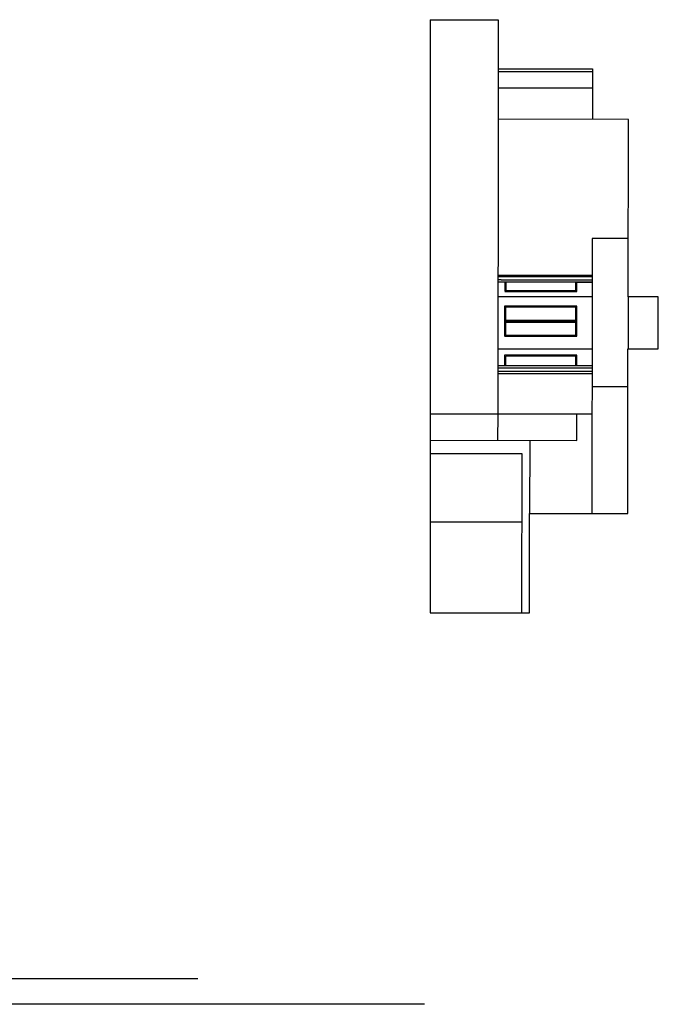
# Model space of a CAD drawing. Units: millimetres. Extents: x 12559 to 64125, y 343 to 27475.
# Drawn here: x 46539 to 64125, y 343 to 27475 of the extents above; entities that cross this region are included whole.
import ezdxf

# ---------------------------------------------------------------- set-up
doc = ezdxf.new("R2010")
doc.units = ezdxf.units.MM
doc.linetypes.add('ACAD_ISO02W100', pattern=[15, 12, -3])
for name, color, linetype in [('Janelas', 3, 'ACAD_ISO02W100'), ('li', 7, 'Continuous'), ('Paredes', 50, 'Continuous')]:
    doc.layers.add(name, color=color, linetype=linetype)

msp = doc.modelspace()

# ---------------------------------------------------------------- linework, layer by layer
at = {"layer": 'Janelas'}
for p, q in [((59708, 20437), (62305, 20433)), ((59708, 20398), (62305, 20394)), ((62304, 20240), (59707, 20240)), ((59708, 20311), (62305, 20308)), ((59895, 20244), (59895, 19986)), ((59923, 20244), (59923, 20014)), ((61857, 20011), (61857, 20241)), ((61884, 19983), (61885, 20241)), ((62304, 19842), (59707, 19842)), ((59895, 19986), (61884, 19983)), ((59923, 20014), (61857, 20011)), ((59894, 19582), (59893, 18755)), ((61882, 19582), (59894, 19582)), ((59922, 19555), (59921, 19196)), ((61855, 19555), (59922, 19555)), ((61855, 19196), (61855, 19555)), ((61882, 18755), (61882, 19582)), ((59894, 19196), (59894, 19196)), ((59894, 19168), (61882, 19168)), ((59921, 19196), (61855, 19196)), ((59921, 19141), (61855, 19141)), ((59921, 19141), (59921, 18782)), ((61855, 18782), (61855, 19141)), ((59893, 18782), (59893, 18782)), ((59893, 18755), (61882, 18755)), ((59921, 18782), (61855, 18782)), ((59921, 18755), (59921, 18755)), ((59705, 18407), (62306, 18403)), ((61882, 18226), (59892, 18229)), ((59892, 18229), (59892, 17945)), ((59920, 18202), (59919, 17944)), ((61854, 18199), (59920, 18202)), ((61854, 17945), (61854, 18199)), ((61881, 17945), (61882, 18226)), ((59704, 17945), (62306, 17945)), ((59704, 17877), (62306, 17877)), ((59704, 17791), (62306, 17791)), ((59704, 17721), (62306, 17721))]:
    msp.add_line(p, q, dxfattribs=at)
at = {"layer": 'li'}
for p, q in [((61885, 20241), (62304, 20240)), ((51448, 1041), (37449, 1041)), ((57683, 343), (12559, 343))]:
    msp.add_line(p, q, dxfattribs=at)
at = {"layer": 'Paredes'}
for p, q in [((57839, 27475), (57839, 11126)), ((57839, 27475), (59718, 27472)), ((59718, 27472), (59716, 26119)), ((59716, 26119), (62313, 26116)), ((59716, 26119), (59716, 24732)), ((62313, 26116), (62311, 24728)), ((62313, 26035), (59716, 26035)), ((59716, 25593), (62312, 25594)), ((59714, 24732), (59702, 16608)), ((63305, 24726), (59714, 24732)), ((63299, 19841), (63305, 24726)), ((63301, 21444), (62306, 21444)), ((62306, 21444), (62306, 17359)), ((64125, 19839), (63299, 19841)), ((63299, 19841), (63299, 18402)), ((64125, 18401), (64125, 19839)), ((63290, 13865), (63290, 18402)), ((63290, 18402), (64125, 18401)), ((62300, 17359), (62299, 16604)), ((63290, 17359), (62300, 17359)), ((59702, 16608), (57839, 16608)), ((59702, 16605), (59701, 15881)), ((61879, 16605), (59702, 16605)), ((61878, 15878), (61879, 16605)), ((62299, 16604), (61879, 16605)), ((62299, 16604), (62299, 13866)), ((57839, 15884), (61878, 15878)), ((60585, 15880), (60582, 13868)), ((57839, 15520), (60364, 15517)), ((60364, 15517), (60358, 11126)), ((60578, 11126), (60578, 13868)), ((60578, 13868), (63290, 13865)), ((60361, 13627), (57839, 13631)), ((57839, 11126), (60578, 11126))]:
    msp.add_line(p, q, dxfattribs=at)

doc.saveas('drawing.dxf')
